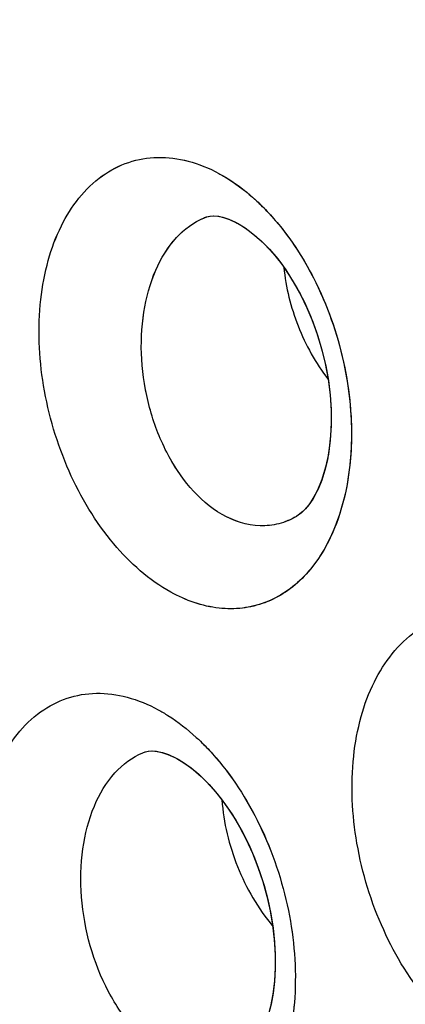
# Model space of a CAD drawing. Units: inches. Extents: x 73.6 to 136.7, y 115.3 to 181.8.
# Drawn here: x 85.3 to 86.3, y 153.3 to 155.9 of the extents above; entities that cross this region are included whole.
import ezdxf

# ---------------------------------------------------------------- set-up
doc = ezdxf.new("R2010")
doc.units = ezdxf.units.IN
doc.header["$MEASUREMENT"] = 0
doc.layers.add('ASSI', color=7, linetype='Continuous')

# ---------------------------------------------------------------- blocks, each defined once
blk = doc.blocks.new('block 370')
at = {"color": 7, "lineweight": 25, "true_color": 0xffffff}
blk.add_lwpolyline([(86.0398, 154.6065), (86.0288, 154.5985), (86.027, 154.5974)], dxfattribs=at)
blk = doc.blocks.new('block 395')
at = {"color": 7, "lineweight": 25, "true_color": 0xffffff}
blk.add_lwpolyline([(86.0271, 154.5974), (86.0269, 154.5973)], dxfattribs=at)
blk = doc.blocks.new('block 423')
at = {"color": 7, "lineweight": 25, "true_color": 0xffffff}
blk.add_lwpolyline([(85.7764, 155.4101), (85.7767, 155.4102)], dxfattribs=at)
blk = doc.blocks.new('block 424')
at = {"color": 7, "lineweight": 25, "true_color": 0xffffff}
blk.add_lwpolyline([(85.6093, 153.9543), (85.6095, 153.9544)], dxfattribs=at)
blk = doc.blocks.new('block 427')
at = {"color": 7, "lineweight": 25, "true_color": 0xffffff}
blk.add_lwpolyline([(85.7767, 155.4102), (85.7826, 155.4123)], dxfattribs=at)
blk = doc.blocks.new('block 774')
at = {"color": 7, "lineweight": 25, "true_color": 0xffffff}
blk.add_lwpolyline([(85.6095, 153.9544), (85.6156, 153.9565)], dxfattribs=at)
blk = doc.blocks.new('block 2161')
at = {"color": 7, "lineweight": 25, "true_color": 0xffffff}
blk.add_lwpolyline([(85.6966, 153.9414), (85.7019, 153.9386)], dxfattribs=at)
blk = doc.blocks.new('block 2175')
at = {"color": 7, "lineweight": 25, "true_color": 0xffffff}
blk.add_lwpolyline([(85.7021, 153.9385), (85.7212, 153.927), (85.7409, 153.9129), (85.7612, 153.8959), (85.7818, 153.8762), (85.8024, 153.8538), (85.8227, 153.8288), (85.8426, 153.8012), (85.8618, 153.7711), (85.88, 153.7388), (85.8971, 153.7045), (85.9127, 153.6686), (85.9267, 153.6314), (85.9388, 153.5932), (85.9491, 153.5546), (85.9573, 153.5156), (85.9634, 153.477), (85.9674, 153.4389), (85.9694, 153.4018), (85.9693, 153.366), (85.9673, 153.3321), (85.9635, 153.3), (85.9581, 153.2702), (85.9512, 153.2428), (85.9432, 153.2181), (85.9342, 153.1961), (85.9245, 153.177), (85.9145, 153.1608), (85.9043, 153.1475), (85.8946, 153.1372), (85.8854, 153.1294), (85.878, 153.1244)], dxfattribs=at)
blk = doc.blocks.new('block 2177')
at = {"color": 7, "lineweight": 25, "true_color": 0xffffff}
blk.add_lwpolyline([(85.8663, 155.3954), (85.8876, 155.3824), (85.9088, 155.3666), (85.9311, 155.3472), (85.9535, 155.3242), (85.9759, 155.2978), (85.9977, 155.2682), (86.0184, 155.2359), (86.0378, 155.2013), (86.0556, 155.1647), (86.0715, 155.1265), (86.0853, 155.0873), (86.097, 155.0472), (86.1065, 155.007), (86.1137, 154.9668), (86.1185, 154.9272), (86.1211, 154.8887), (86.1215, 154.8516), (86.1198, 154.8162), (86.1162, 154.7827), (86.1109, 154.7515), (86.1039, 154.7227), (86.0955, 154.6961), (86.0856, 154.6717), (86.0746, 154.6503), (86.063, 154.6322), (86.0512, 154.6176), (86.0398, 154.6065)], dxfattribs=at)
blk = doc.blocks.new('block 2395')
at = {"color": 7, "lineweight": 25, "true_color": 0xffffff}
blk.add_lwpolyline([(85.8613, 155.398), (85.8662, 155.3955)], dxfattribs=at)
blk = doc.blocks.new('block 2689')
at = {"color": 7, "lineweight": 25, "true_color": 0xffffff}
blk.add_lwpolyline([(85.7826, 155.4123), (85.7911, 155.4142), (85.801, 155.4149), (85.813, 155.4142), (85.827, 155.4114), (85.8431, 155.4062), (85.8613, 155.398)], dxfattribs=at)
blk = doc.blocks.new('block 2692')
at = {"color": 7, "lineweight": 25, "true_color": 0xffffff}
blk.add_lwpolyline([(85.6156, 153.9565), (85.6242, 153.9584), (85.6343, 153.9591), (85.6467, 153.9582), (85.6611, 153.9553), (85.6778, 153.9498), (85.6966, 153.9414)], dxfattribs=at)
blk = doc.blocks.new('block 3679')
at = {"color": 7, "lineweight": 25, "true_color": 0xffffff}
blk.add_open_spline([(85.8248, 154.6027), (85.7594, 154.6404), (85.7094, 154.704), (85.6743, 154.7722), (85.6542, 154.8113), (85.639, 154.8518), (85.6278, 154.8937), (85.6164, 154.9363), (85.6092, 154.9803), (85.6065, 155.0246), (85.6039, 155.0675), (85.6056, 155.1105), (85.6122, 155.1529), (85.6184, 155.1921), (85.6287, 155.2306), (85.6446, 155.267), (85.6586, 155.2992), (85.677, 155.3298), (85.701, 155.3558), (85.7222, 155.3787), (85.7478, 155.3981), (85.7764, 155.4101)], degree=3, knots=[0, 0, 0, 0, 1, 1, 1, 2, 2, 2, 3, 3, 3, 4, 4, 4, 5, 5, 5, 6, 6, 6, 7, 7, 7, 7], dxfattribs=at)
blk = doc.blocks.new('block 3744')
at = {"color": 7, "lineweight": 25, "true_color": 0xffffff}
blk.add_open_spline([(76.9708, 147.7311), (76.9708, 148.2669), (76.9949, 148.8031), (77.0469, 149.3366), (77.0963, 149.8433), (77.1708, 150.3476), (77.2743, 150.8461), (77.3723, 151.3177), (77.4963, 151.7841), (77.6503, 152.2406), (77.7957, 152.6719), (77.9679, 153.0944), (78.1701, 153.5023), (78.3616, 153.8885), (78.5802, 154.2615), (78.8274, 154.6148), (79.0633, 154.9517), (79.3254, 155.2706), (79.6137, 155.5643), (79.8922, 155.848), (80.1952, 156.1082), (80.519, 156.3385), (80.6786, 156.4521), (80.8433, 156.5585), (81.0125, 156.657), (81.1812, 156.7552), (81.3543, 156.8457), (81.5314, 156.928), (81.887, 157.0933), (82.2583, 157.2259), (82.6381, 157.3246), (83.0267, 157.4256), (83.4243, 157.4911), (83.8244, 157.5235), (84.2403, 157.5572), (84.6589, 157.555), (85.0748, 157.5217), (85.5118, 157.4867), (85.9458, 157.4175), (86.373, 157.3194), (86.8244, 157.2157), (87.2682, 157.0798), (87.7022, 156.9181), (88.1612, 156.7471), (88.6092, 156.5472), (89.045, 156.3238), (89.5051, 156.088), (89.9515, 155.826), (90.3843, 155.5432), (90.8392, 155.246), (91.2789, 154.9258), (91.7033, 154.587)], degree=3, knots=[0, 0, 0, 0, 1, 1, 1, 2, 2, 2, 3, 3, 3, 4, 4, 4, 5, 5, 5, 6, 6, 6, 7, 7, 7, 8, 8, 8, 9, 9, 9, 10, 10, 10, 11, 11, 11, 12, 12, 12, 13, 13, 13, 14, 14, 14, 15, 15, 15, 16, 16, 16, 17, 17, 17, 17], dxfattribs=at)
blk = doc.blocks.new('block 3815')
at = {"color": 7, "lineweight": 25, "true_color": 0xffffff}
blk.add_open_spline([(85.6722, 153.1309), (85.6402, 153.1493), (85.6118, 153.1739), (85.587, 153.2015), (85.5592, 153.2325), (85.5359, 153.2672), (85.5165, 153.304), (85.4745, 153.3833), (85.4499, 153.4723), (85.4431, 153.5618), (85.4397, 153.6056), (85.4406, 153.6495), (85.4467, 153.6928), (85.4523, 153.7326), (85.4622, 153.772), (85.4777, 153.8091), (85.4915, 153.8419), (85.5096, 153.873), (85.5336, 153.8994), (85.5548, 153.9226), (85.5805, 153.9422), (85.6093, 153.9543)], degree=3, knots=[0, 0, 0, 0, 1, 1, 1, 2, 2, 2, 3, 3, 3, 4, 4, 4, 5, 5, 5, 6, 6, 6, 7, 7, 7, 7], dxfattribs=at)
blk = doc.blocks.new('block 3908')
at = {"color": 7, "lineweight": 25, "true_color": 0xffffff}
blk.add_open_spline([(89.3026, 155.702), (88.9738, 155.8707), (88.6379, 156.0261), (88.2952, 156.1648), (87.9674, 156.2974), (87.6334, 156.4147), (87.2941, 156.514), (86.9694, 156.609), (86.6398, 156.6875), (86.3067, 156.7466), (85.9875, 156.8031), (85.665, 156.8418), (85.3412, 156.8602), (85.0296, 156.878), (84.7168, 156.8769), (84.4054, 156.8548), (84.1036, 156.8334), (83.8031, 156.7922), (83.507, 156.7301), (83.2173, 156.6693), (82.9317, 156.5885), (82.6534, 156.4873), (82.3779, 156.3871), (82.1095, 156.267), (81.8515, 156.1283)], degree=3, knots=[0, 0, 0, 0, 1, 1, 1, 2, 2, 2, 3, 3, 3, 4, 4, 4, 5, 5, 5, 6, 6, 6, 7, 7, 7, 8, 8, 8, 8], dxfattribs=at)
blk = doc.blocks.new('block 4018')
at = {"color": 7, "lineweight": 25, "true_color": 0xffffff}
blk.add_open_spline([(87.2526, 155.895), (86.9362, 155.9959), (86.6146, 156.0813), (86.2891, 156.148), (85.9773, 156.212), (85.662, 156.2589), (85.345, 156.2864), (85.0401, 156.3128), (84.7335, 156.3213), (84.4277, 156.3095), (84.1318, 156.2981), (83.8366, 156.2678), (83.5448, 156.2171), (83.26, 156.1677), (82.9786, 156.0988), (82.7035, 156.0101), (82.432, 155.9225), (82.1668, 155.8155), (81.9107, 155.69), (81.6547, 155.5645), (81.4079, 155.4205), (81.1726, 155.2597), (80.9346, 155.097), (80.7084, 154.917), (80.4957, 154.7224), (80.2779, 154.5233), (80.0742, 154.3089), (79.8851, 154.0824), (79.6897, 153.8485), (79.5098, 153.6017), (79.3454, 153.3451), (79.1744, 153.0782), (79.0202, 152.8007), (78.8815, 152.5157), (78.7368, 152.2181), (78.609, 151.9125), (78.4968, 151.6012), (78.257, 150.936), (78.0884, 150.2451), (77.9768, 149.546), (77.8553, 148.7848), (77.8015, 148.0138), (77.8015, 147.2443)], degree=3, knots=[0, 0, 0, 0, 1, 1, 1, 2, 2, 2, 3, 3, 3, 4, 4, 4, 5, 5, 5, 6, 6, 6, 7, 7, 7, 8, 8, 8, 9, 9, 9, 10, 10, 10, 11, 11, 11, 12, 12, 12, 13, 13, 13, 14, 14, 14, 14], dxfattribs=at)
blk = doc.blocks.new('block 5251')
at = {"color": 7, "lineweight": 25, "true_color": 0xffffff}
blk.add_open_spline([(86.0269, 154.5973), (86.012, 154.5886), (85.9959, 154.5818), (85.9792, 154.5775), (85.9626, 154.5732), (85.9455, 154.5712), (85.9284, 154.5717), (85.8922, 154.5727), (85.8561, 154.5847), (85.8248, 154.6027)], degree=3, knots=[0, 0, 0, 0, 1, 1, 1, 2, 2, 2, 3, 3, 3, 3], dxfattribs=at)
blk = doc.blocks.new('block 5258')
at = {"color": 7, "lineweight": 25, "true_color": 0xffffff}
blk.add_open_spline([(85.8246, 153.8257), (85.8286, 153.7639), (85.8437, 153.7028), (85.8669, 153.6449), (85.8905, 153.586), (85.9226, 153.5306), (85.9625, 153.4819)], degree=3, knots=[0, 0, 0, 0, 1, 1, 1, 2, 2, 2, 2], dxfattribs=at)
blk = doc.blocks.new('block 5344')
at = {"color": 7, "lineweight": 25, "true_color": 0xffffff}
blk.add_open_spline([(85.6513, 154.0712), (85.6603, 154.0663), (85.6691, 154.0611), (85.6778, 154.0556), (85.7052, 154.0382), (85.7309, 154.018), (85.7548, 153.9961)], degree=3, knots=[0, 0, 0, 0, 1, 1, 1, 2, 2, 2, 2], dxfattribs=at)
blk = doc.blocks.new('block 5345')
at = {"color": 7, "lineweight": 25, "true_color": 0xffffff}
blk.add_open_spline([(85.7548, 153.9961), (85.7586, 153.9926), (85.7623, 153.9891), (85.766, 153.9855), (85.7773, 153.9745), (85.7883, 153.9631), (85.7988, 153.9514)], degree=3, knots=[0, 0, 0, 0, 1, 1, 1, 2, 2, 2, 2], dxfattribs=at)
blk = doc.blocks.new('block 5346')
at = {"color": 7, "lineweight": 25, "true_color": 0xffffff}
blk.add_open_spline([(85.7988, 153.9514), (85.8505, 153.8938), (85.8929, 153.8276), (85.9268, 153.7576), (85.9625, 153.6837), (85.9886, 153.6054), (86.0049, 153.5252), (86.0208, 153.4474), (86.0274, 153.3677), (86.0222, 153.2882), (86.0176, 153.2171), (86.0035, 153.1462), (85.976, 153.0811)], degree=3, knots=[0, 0, 0, 0, 1, 1, 1, 2, 2, 2, 3, 3, 3, 4, 4, 4, 4], dxfattribs=at)
blk = doc.blocks.new('block 5348')
at = {"color": 7, "lineweight": 25, "true_color": 0xffffff}
blk.add_open_spline([(85.5329, 152.9164), (85.4723, 152.9498), (85.4193, 152.9972), (85.3742, 153.0505), (85.3228, 153.1111), (85.2816, 153.1792), (85.2491, 153.2513), (85.2151, 153.3267), (85.1906, 153.4064), (85.1762, 153.488), (85.1625, 153.5663), (85.1582, 153.6465), (85.1661, 153.7254), (85.1698, 153.7618), (85.1761, 153.798), (85.1855, 153.8333), (85.1942, 153.8659), (85.2056, 153.8977), (85.2205, 153.9283), (85.2466, 153.9817), (85.2836, 154.0312), (85.3317, 154.0657), (85.3537, 154.0815), (85.378, 154.0941), (85.4037, 154.1026), (85.4293, 154.1111), (85.4562, 154.1156), (85.4831, 154.1161), (85.5113, 154.1166), (85.5395, 154.1127), (85.5667, 154.1054), (85.5962, 154.0976), (85.6246, 154.0857), (85.6513, 154.0712)], degree=3, knots=[0, 0, 0, 0, 1, 1, 1, 2, 2, 2, 3, 3, 3, 4, 4, 4, 5, 5, 5, 6, 6, 6, 7, 7, 7, 8, 8, 8, 9, 9, 9, 10, 10, 10, 11, 11, 11, 11], dxfattribs=at)
blk = doc.blocks.new('block 5352')
at = {"color": 7, "lineweight": 25, "true_color": 0xffffff}
blk.add_open_spline([(86.5501, 153.1398), (86.489, 153.1726), (86.4354, 153.2195), (86.3898, 153.2724), (86.338, 153.3324), (86.2966, 153.4003), (86.264, 153.4721), (86.2299, 153.5471), (86.2055, 153.6266), (86.1915, 153.708), (86.178, 153.7861), (86.1741, 153.8661), (86.1826, 153.9448), (86.1865, 153.9812), (86.1931, 154.0173), (86.2028, 154.0525), (86.2118, 154.0851), (86.2235, 154.1169), (86.2388, 154.1475), (86.2656, 154.2012), (86.3034, 154.2508), (86.3521, 154.2854), (86.3744, 154.3014), (86.3991, 154.3141), (86.4252, 154.3229), (86.4511, 154.3315), (86.4783, 154.3362), (86.5057, 154.3369), (86.5342, 154.3376), (86.5627, 154.334), (86.5904, 154.3269), (86.6201, 154.3193), (86.6489, 154.3077), (86.6759, 154.2934)], degree=3, knots=[0, 0, 0, 0, 1, 1, 1, 2, 2, 2, 3, 3, 3, 4, 4, 4, 5, 5, 5, 6, 6, 6, 7, 7, 7, 8, 8, 8, 9, 9, 9, 10, 10, 10, 11, 11, 11, 11], dxfattribs=at)
blk = doc.blocks.new('block 5378')
at = {"color": 7, "lineweight": 25, "true_color": 0xffffff}
blk.add_open_spline([(85.8158, 155.5306), (85.8246, 155.5258), (85.8332, 155.5208), (85.8416, 155.5155), (85.8683, 155.4986), (85.8933, 155.4791), (85.9165, 155.4577)], degree=3, knots=[0, 0, 0, 0, 1, 1, 1, 2, 2, 2, 2], dxfattribs=at)
blk = doc.blocks.new('block 5379')
at = {"color": 7, "lineweight": 25, "true_color": 0xffffff}
blk.add_open_spline([(85.9165, 155.4577), (85.9207, 155.4539), (85.9249, 155.45), (85.9289, 155.446), (85.9415, 155.4338), (85.9535, 155.4211), (85.965, 155.4079)], degree=3, knots=[0, 0, 0, 0, 1, 1, 1, 2, 2, 2, 2], dxfattribs=at)
blk = doc.blocks.new('block 5380')
at = {"color": 7, "lineweight": 25, "true_color": 0xffffff}
blk.add_open_spline([(85.965, 155.4079), (86.0148, 155.3509), (86.0555, 155.2857), (86.0876, 155.2168), (86.1215, 155.1442), (86.1459, 155.0674), (86.1606, 154.9888), (86.1749, 154.9125), (86.1802, 154.8345), (86.1739, 154.7568), (86.1683, 154.6872), (86.1534, 154.6178), (86.1256, 154.5541)], degree=3, knots=[0, 0, 0, 0, 1, 1, 1, 2, 2, 2, 3, 3, 3, 4, 4, 4, 4], dxfattribs=at)
blk = doc.blocks.new('block 5381')
at = {"color": 7, "lineweight": 25, "true_color": 0xffffff}
blk.add_open_spline([(86.1256, 154.5541), (86.1064, 154.5103), (86.0805, 154.4684), (86.0472, 154.4338), (86.032, 154.418), (86.0152, 154.4037), (85.997, 154.3915), (85.9794, 154.3798), (85.9606, 154.37), (85.9408, 154.3626), (85.9213, 154.3553), (85.9009, 154.3504), (85.8802, 154.3479), (85.8591, 154.3454), (85.8377, 154.3454), (85.8165, 154.3478), (85.7708, 154.3529), (85.7262, 154.3688), (85.686, 154.3909)], degree=3, knots=[0, 0, 0, 0, 1, 1, 1, 2, 2, 2, 3, 3, 3, 4, 4, 4, 5, 5, 5, 6, 6, 6, 6], dxfattribs=at)
blk = doc.blocks.new('block 5383')
at = {"color": 7, "lineweight": 25, "true_color": 0xffffff}
blk.add_open_spline([(85.686, 154.3909), (85.6265, 154.4237), (85.5746, 154.4703), (85.5305, 154.5227), (85.4804, 154.5824), (85.4404, 154.6496), (85.4091, 154.7205), (85.3763, 154.7948), (85.353, 154.8733), (85.3397, 154.9537), (85.327, 155.031), (85.3236, 155.1099), (85.3323, 155.1876), (85.3363, 155.2236), (85.3429, 155.2592), (85.3525, 155.294), (85.3615, 155.3262), (85.373, 155.3576), (85.388, 155.3878), (85.4144, 155.4407), (85.4515, 155.4896), (85.4993, 155.5238), (85.5213, 155.5395), (85.5454, 155.552), (85.571, 155.5606), (85.5963, 155.5691), (85.623, 155.5736), (85.6497, 155.5742), (85.6775, 155.5748), (85.7054, 155.5711), (85.7324, 155.5641), (85.7615, 155.5564), (85.7895, 155.5448), (85.8158, 155.5306)], degree=3, knots=[0, 0, 0, 0, 1, 1, 1, 2, 2, 2, 3, 3, 3, 4, 4, 4, 5, 5, 5, 6, 6, 6, 7, 7, 7, 8, 8, 8, 9, 9, 9, 10, 10, 10, 11, 11, 11, 11], dxfattribs=at)
blk = doc.blocks.new('block 5768')
at = {"color": 7, "lineweight": 25, "true_color": 0xffffff}
blk.add_open_spline([(85.9927, 155.2748), (85.9977, 155.2204), (86.0113, 155.1667), (86.0315, 155.1157), (86.052, 155.0637), (86.0793, 155.0144), (86.113, 154.9701)], degree=3, knots=[0, 0, 0, 0, 1, 1, 1, 2, 2, 2, 2], dxfattribs=at)
blk = doc.blocks.new('block 6363')
at = {"layer": 'ASSI', "color": 7, "lineweight": 25, "true_color": 0xffffff}
blk.add_lwpolyline([(86.0317, 154.6003), (86.0267, 154.5972)], dxfattribs=at)
blk = doc.blocks.new('block 6393')
at = {"layer": 'ASSI', "color": 7, "lineweight": 25, "true_color": 0xffffff}
blk.add_lwpolyline([(86.027, 154.5974), (86.0267, 154.5972)], dxfattribs=at)
blk = doc.blocks.new('block 6416')
at = {"layer": 'ASSI', "color": 7, "lineweight": 25, "true_color": 0xffffff}
blk.add_lwpolyline([(85.6093, 153.9543), (85.6094, 153.9543)], dxfattribs=at)
blk = doc.blocks.new('block 6419')
at = {"layer": 'ASSI', "color": 7, "lineweight": 25, "true_color": 0xffffff}
blk.add_lwpolyline([(85.7766, 155.4101), (85.7768, 155.4102)], dxfattribs=at)
blk = doc.blocks.new('block 6425')
at = {"layer": 'ASSI', "color": 7, "lineweight": 25, "true_color": 0xffffff}
blk.add_lwpolyline([(85.7766, 155.4101), (85.7831, 155.4124)], dxfattribs=at)
blk = doc.blocks.new('block 6787')
at = {"layer": 'ASSI', "color": 7, "lineweight": 25, "true_color": 0xffffff}
blk.add_lwpolyline([(85.6094, 153.9543), (85.6161, 153.9566)], dxfattribs=at)
blk = doc.blocks.new('block 8224')
at = {"layer": 'ASSI', "color": 7, "lineweight": 25, "true_color": 0xffffff}
blk.add_lwpolyline([(85.6978, 153.9408), (85.7019, 153.9386)], dxfattribs=at)
blk = doc.blocks.new('block 8235')
at = {"layer": 'ASSI', "color": 7, "lineweight": 25, "true_color": 0xffffff}
blk.add_lwpolyline([(85.7022, 153.9384), (85.7051, 153.9368)], dxfattribs=at)
blk = doc.blocks.new('block 8237')
at = {"layer": 'ASSI', "color": 7, "lineweight": 25, "true_color": 0xffffff}
blk.add_lwpolyline([(85.8664, 155.3953), (85.8729, 155.3917)], dxfattribs=at)
blk = doc.blocks.new('block 8248')
at = {"layer": 'ASSI', "color": 7, "lineweight": 25, "true_color": 0xffffff}
blk.add_lwpolyline([(85.7051, 153.9368), (85.7253, 153.9242), (85.7465, 153.9084), (85.7682, 153.8895), (85.79, 153.8676), (85.8116, 153.8428), (85.8326, 153.8154), (85.853, 153.7853), (85.8724, 153.7528), (85.8906, 153.718), (85.9073, 153.6815), (85.9224, 153.6434), (85.9356, 153.6041), (85.9467, 153.5643), (85.9556, 153.5246), (85.9623, 153.4852), (85.9668, 153.4459), (85.9692, 153.4073), (85.9694, 153.3697), (85.9674, 153.333), (85.9631, 153.2976), (85.9567, 153.2641), (85.9483, 153.2331), (85.9381, 153.2052), (85.9266, 153.1808), (85.9143, 153.1606), (85.9022, 153.145), (85.8906, 153.1336), (85.8796, 153.1254), (85.8777, 153.1242)], dxfattribs=at)
blk = doc.blocks.new('block 8255')
at = {"layer": 'ASSI', "color": 7, "lineweight": 25, "true_color": 0xffffff}
blk.add_lwpolyline([(85.8729, 155.3917), (85.8948, 155.3774), (85.9177, 155.3593), (85.941, 155.3375), (85.9641, 155.3122), (85.9868, 155.2836), (86.0085, 155.252), (86.0291, 155.2174), (86.0485, 155.18), (86.0661, 155.1402), (86.0815, 155.0989), (86.0945, 155.0566), (86.1051, 155.0137), (86.1131, 154.9706), (86.1185, 154.9279), (86.1212, 154.8859), (86.1214, 154.8447), (86.1188, 154.8047), (86.1137, 154.7666), (86.1061, 154.7309), (86.0962, 154.698), (86.0843, 154.6689), (86.0711, 154.6443), (86.0576, 154.625), (86.0443, 154.6106), (86.0317, 154.6003)], dxfattribs=at)
blk = doc.blocks.new('block 8470')
at = {"layer": 'ASSI', "color": 7, "lineweight": 25, "true_color": 0xffffff}
blk.add_lwpolyline([(85.8626, 155.3973), (85.8661, 155.3955)], dxfattribs=at)
blk = doc.blocks.new('block 8767')
at = {"layer": 'ASSI', "color": 7, "lineweight": 25, "true_color": 0xffffff}
blk.add_lwpolyline([(85.7836, 155.4126), (85.7923, 155.4143), (85.8024, 155.4149), (85.8147, 155.4139), (85.8289, 155.4109), (85.845, 155.4054), (85.8626, 155.3973)], dxfattribs=at)
blk = doc.blocks.new('block 8768')
at = {"layer": 'ASSI', "color": 7, "lineweight": 25, "true_color": 0xffffff}
blk.add_lwpolyline([(85.6166, 153.9568), (85.6253, 153.9585), (85.6357, 153.9591), (85.6483, 153.958), (85.663, 153.9548), (85.6796, 153.9491), (85.6978, 153.9408)], dxfattribs=at)
blk = doc.blocks.new('block 9423')
at = {"layer": 'ASSI', "color": 7, "lineweight": 25, "true_color": 0xffffff}
blk.add_open_spline([(85.9503, 155.4242), (85.9404, 155.4348), (85.93, 155.4452), (85.9193, 155.4551)], degree=3, dxfattribs=at)
blk = doc.blocks.new('block 9538')
at = {"layer": 'ASSI', "color": 7, "lineweight": 25, "true_color": 0xffffff}
blk.add_open_spline([(89.2864, 155.7102), (88.956, 155.8791), (88.6186, 156.0348), (88.2742, 156.1734), (87.945, 156.3059), (87.6094, 156.4228), (87.2684, 156.5215), (86.9423, 156.6159), (86.6113, 156.6936), (86.2768, 156.7518), (85.9562, 156.8075), (85.6324, 156.8452), (85.3074, 156.8622), (84.9946, 156.8786), (84.6807, 156.8758), (84.3683, 156.852), (84.0655, 156.8288), (83.7641, 156.786), (83.4673, 156.7218), (83.1768, 156.6589), (82.8906, 156.5757), (82.6119, 156.472), (82.3358, 156.3693), (82.0671, 156.2465), (81.809, 156.1052)], degree=3, knots=[0, 0, 0, 0, 1, 1, 1, 2, 2, 2, 3, 3, 3, 4, 4, 4, 5, 5, 5, 6, 6, 6, 7, 7, 7, 8, 8, 8, 8], dxfattribs=at)
blk = doc.blocks.new('block 9620')
at = {"layer": 'ASSI', "color": 7, "lineweight": 25, "true_color": 0xffffff}
blk.add_open_spline([(86.0267, 154.5972), (86.0118, 154.5885), (85.9957, 154.5818), (85.979, 154.5775), (85.9625, 154.5732), (85.9454, 154.5712), (85.9283, 154.5717), (85.8922, 154.5728), (85.856, 154.5847), (85.8248, 154.6027)], degree=3, knots=[0, 0, 0, 0, 1, 1, 1, 2, 2, 2, 3, 3, 3, 3], dxfattribs=at)
blk = doc.blocks.new('block 9823')
at = {"layer": 'ASSI', "color": 7, "lineweight": 25, "true_color": 0xffffff}
blk.add_open_spline([(85.8248, 154.6027), (85.7594, 154.6404), (85.7094, 154.7041), (85.6743, 154.7722), (85.6542, 154.8113), (85.639, 154.8519), (85.6278, 154.8938), (85.6164, 154.9364), (85.6092, 154.9805), (85.6065, 155.0247), (85.6039, 155.0676), (85.6056, 155.1107), (85.6123, 155.1531), (85.6184, 155.1922), (85.6288, 155.2308), (85.6446, 155.2671), (85.6587, 155.2994), (85.6771, 155.3299), (85.7011, 155.3559), (85.7223, 155.3788), (85.748, 155.3982), (85.7766, 155.4101)], degree=3, knots=[0, 0, 0, 0, 1, 1, 1, 2, 2, 2, 3, 3, 3, 4, 4, 4, 5, 5, 5, 6, 6, 6, 7, 7, 7, 7], dxfattribs=at)
blk = doc.blocks.new('block 9824')
at = {"layer": 'ASSI', "color": 7, "lineweight": 25, "true_color": 0xffffff}
blk.add_open_spline([(85.6722, 153.1309), (85.6402, 153.1493), (85.6118, 153.1739), (85.587, 153.2015), (85.5592, 153.2325), (85.5359, 153.2672), (85.5165, 153.304), (85.4745, 153.3833), (85.4499, 153.4723), (85.4431, 153.5618), (85.4397, 153.6056), (85.4407, 153.6495), (85.4467, 153.6928), (85.4523, 153.7326), (85.4622, 153.772), (85.4777, 153.8091), (85.4915, 153.8419), (85.5096, 153.873), (85.5336, 153.8994), (85.5548, 153.9226), (85.5805, 153.9422), (85.6093, 153.9543)], degree=3, knots=[0, 0, 0, 0, 1, 1, 1, 2, 2, 2, 3, 3, 3, 4, 4, 4, 5, 5, 5, 6, 6, 6, 7, 7, 7, 7], dxfattribs=at)
blk = doc.blocks.new('block 10434')
at = {"layer": 'ASSI', "color": 7, "lineweight": 25, "true_color": 0xffffff}
blk.add_open_spline([(87.2184, 155.9059), (86.6015, 156.1001), (85.9616, 156.2354), (85.3163, 156.2889), (85.0121, 156.3142), (84.7067, 156.3212), (84.4019, 156.3083), (84.107, 156.2959), (83.8127, 156.2647), (83.522, 156.2132), (83.2382, 156.1629), (82.9577, 156.0932), (82.6837, 156.0037), (82.4132, 155.9153), (82.149, 155.8077), (81.8939, 155.6816), (81.6389, 155.5557), (81.3929, 155.4113), (81.1586, 155.2502), (80.9215, 155.0871), (80.6963, 154.9067), (80.4844, 154.712), (80.2675, 154.5127), (80.0646, 154.2983), (79.8762, 154.0719), (79.6816, 153.838), (79.5026, 153.5913), (79.3389, 153.3349), (79.1686, 153.0681), (79.015, 152.7908), (78.8769, 152.5061), (78.7328, 152.209), (78.6055, 151.9038), (78.4938, 151.5929), (78.255, 150.9288), (78.0871, 150.2392), (77.976, 149.5413), (77.8551, 148.7816), (77.8015, 148.0122), (77.8015, 147.2443)], degree=3, knots=[0, 0, 0, 0, 1, 1, 1, 2, 2, 2, 3, 3, 3, 4, 4, 4, 5, 5, 5, 6, 6, 6, 7, 7, 7, 8, 8, 8, 9, 9, 9, 10, 10, 10, 11, 11, 11, 12, 12, 12, 13, 13, 13, 13], dxfattribs=at)
blk = doc.blocks.new('block 11538')
at = {"layer": 'ASSI', "color": 7, "lineweight": 25, "true_color": 0xffffff}
blk.add_open_spline([(85.6514, 154.0712), (85.6603, 154.0663), (85.6691, 154.0611), (85.6778, 154.0556), (85.7052, 154.0382), (85.7309, 154.0181), (85.7548, 153.9961)], degree=3, knots=[0, 0, 0, 0, 1, 1, 1, 2, 2, 2, 2], dxfattribs=at)
blk = doc.blocks.new('block 11539')
at = {"layer": 'ASSI', "color": 7, "lineweight": 25, "true_color": 0xffffff}
blk.add_open_spline([(85.7548, 153.9961), (85.7585, 153.9926), (85.7623, 153.9891), (85.766, 153.9855), (85.7773, 153.9746), (85.7882, 153.9632), (85.7987, 153.9515)], degree=3, knots=[0, 0, 0, 0, 1, 1, 1, 2, 2, 2, 2], dxfattribs=at)
blk = doc.blocks.new('block 11540')
at = {"layer": 'ASSI', "color": 7, "lineweight": 25, "true_color": 0xffffff}
blk.add_open_spline([(85.7987, 153.9515), (85.8504, 153.8939), (85.8929, 153.8278), (85.9267, 153.7578), (85.9624, 153.6838), (85.9886, 153.6056), (86.0049, 153.5253), (86.0208, 153.4476), (86.0274, 153.3679), (86.0222, 153.2883), (86.0176, 153.2173), (86.0036, 153.1464), (85.9761, 153.0812)], degree=3, knots=[0, 0, 0, 0, 1, 1, 1, 2, 2, 2, 3, 3, 3, 4, 4, 4, 4], dxfattribs=at)
blk = doc.blocks.new('block 11542')
at = {"layer": 'ASSI', "color": 7, "lineweight": 25, "true_color": 0xffffff}
blk.add_open_spline([(85.5329, 152.9164), (85.4723, 152.9498), (85.4193, 152.9972), (85.3742, 153.0505), (85.3228, 153.1111), (85.2816, 153.1792), (85.2491, 153.2513), (85.2151, 153.3267), (85.1906, 153.4064), (85.1762, 153.488), (85.1625, 153.5663), (85.1582, 153.6465), (85.1662, 153.7254), (85.1698, 153.7618), (85.1761, 153.798), (85.1855, 153.8333), (85.1942, 153.8658), (85.2056, 153.8977), (85.2205, 153.9283), (85.2466, 153.9817), (85.2836, 154.0312), (85.3317, 154.0657), (85.3537, 154.0815), (85.378, 154.0941), (85.4037, 154.1026), (85.4293, 154.1111), (85.4562, 154.1156), (85.4831, 154.1161), (85.5113, 154.1166), (85.5395, 154.1127), (85.5667, 154.1054), (85.5962, 154.0976), (85.6246, 154.0857), (85.6514, 154.0712)], degree=3, knots=[0, 0, 0, 0, 1, 1, 1, 2, 2, 2, 3, 3, 3, 4, 4, 4, 5, 5, 5, 6, 6, 6, 7, 7, 7, 8, 8, 8, 9, 9, 9, 10, 10, 10, 11, 11, 11, 11], dxfattribs=at)
blk = doc.blocks.new('block 11546')
at = {"layer": 'ASSI', "color": 7, "lineweight": 25, "true_color": 0xffffff}
blk.add_open_spline([(86.5501, 153.1398), (86.489, 153.1726), (86.4354, 153.2195), (86.3898, 153.2724), (86.338, 153.3324), (86.2966, 153.4003), (86.264, 153.4721), (86.2299, 153.5471), (86.2055, 153.6266), (86.1915, 153.708), (86.178, 153.7861), (86.1741, 153.8661), (86.1826, 153.9448), (86.1865, 153.9812), (86.1931, 154.0173), (86.2028, 154.0525), (86.2118, 154.0851), (86.2235, 154.1169), (86.2388, 154.1475), (86.2656, 154.2011), (86.3034, 154.2508), (86.3521, 154.2854), (86.3744, 154.3014), (86.3991, 154.3141), (86.4252, 154.3229), (86.4511, 154.3315), (86.4783, 154.3362), (86.5057, 154.3369), (86.5342, 154.3376), (86.5627, 154.334), (86.5904, 154.3269), (86.6202, 154.3193), (86.6489, 154.3077), (86.676, 154.2934)], degree=3, knots=[0, 0, 0, 0, 1, 1, 1, 2, 2, 2, 3, 3, 3, 4, 4, 4, 5, 5, 5, 6, 6, 6, 7, 7, 7, 8, 8, 8, 9, 9, 9, 10, 10, 10, 11, 11, 11, 11], dxfattribs=at)
blk = doc.blocks.new('block 11571')
at = {"layer": 'ASSI', "color": 7, "lineweight": 25, "true_color": 0xffffff}
blk.add_open_spline([(85.8158, 155.5306), (85.8248, 155.5257), (85.8337, 155.5205), (85.8424, 155.515), (85.8698, 155.4976), (85.8955, 155.4773), (85.9193, 155.4551)], degree=3, knots=[0, 0, 0, 0, 1, 1, 1, 2, 2, 2, 2], dxfattribs=at)
blk = doc.blocks.new('block 11572')
at = {"layer": 'ASSI', "color": 7, "lineweight": 25, "true_color": 0xffffff}
blk.add_open_spline([(85.9503, 155.4242), (86.0027, 155.3681), (86.0455, 155.3029), (86.0795, 155.2337), (86.1157, 155.1601), (86.1419, 155.082), (86.1581, 155.0018), (86.1738, 154.9237), (86.1801, 154.8437), (86.1744, 154.7639), (86.1693, 154.6924), (86.1545, 154.621), (86.1262, 154.5556)], degree=3, knots=[0, 0, 0, 0, 1, 1, 1, 2, 2, 2, 3, 3, 3, 4, 4, 4, 4], dxfattribs=at)
blk = doc.blocks.new('block 11573')
at = {"layer": 'ASSI', "color": 7, "lineweight": 25, "true_color": 0xffffff}
blk.add_open_spline([(86.1262, 154.5556), (86.1071, 154.5115), (86.0813, 154.4694), (86.0479, 154.4345), (86.0327, 154.4186), (86.0159, 154.4042), (85.9976, 154.3919), (85.9801, 154.3801), (85.9612, 154.3703), (85.9414, 154.3628), (85.9219, 154.3555), (85.9014, 154.3505), (85.8807, 154.348), (85.8595, 154.3454), (85.8381, 154.3454), (85.8168, 154.3478), (85.771, 154.3528), (85.7263, 154.3688), (85.686, 154.3909)], degree=3, knots=[0, 0, 0, 0, 1, 1, 1, 2, 2, 2, 3, 3, 3, 4, 4, 4, 5, 5, 5, 6, 6, 6, 6], dxfattribs=at)
blk = doc.blocks.new('block 11574')
at = {"layer": 'ASSI', "color": 7, "lineweight": 25, "true_color": 0xffffff}
blk.add_open_spline([(85.686, 154.3909), (85.6265, 154.4237), (85.5746, 154.4703), (85.5305, 154.5227), (85.4804, 154.5824), (85.4404, 154.6496), (85.4091, 154.7205), (85.3763, 154.7948), (85.353, 154.8733), (85.3397, 154.9537), (85.327, 155.031), (85.3236, 155.11), (85.3323, 155.1876), (85.3363, 155.2236), (85.3429, 155.2592), (85.3525, 155.294), (85.3615, 155.3262), (85.373, 155.3576), (85.3881, 155.3878), (85.4144, 155.4407), (85.4515, 155.4897), (85.4994, 155.5238), (85.5213, 155.5395), (85.5455, 155.552), (85.571, 155.5606), (85.5963, 155.5691), (85.623, 155.5736), (85.6497, 155.5742), (85.6776, 155.5748), (85.7055, 155.5711), (85.7324, 155.5641), (85.7615, 155.5564), (85.7895, 155.5448), (85.8158, 155.5306)], degree=3, knots=[0, 0, 0, 0, 1, 1, 1, 2, 2, 2, 3, 3, 3, 4, 4, 4, 5, 5, 5, 6, 6, 6, 7, 7, 7, 8, 8, 8, 9, 9, 9, 10, 10, 10, 11, 11, 11, 11], dxfattribs=at)
blk = doc.blocks.new('block 11816')
at = {"layer": 'ASSI', "color": 7, "lineweight": 25, "true_color": 0xffffff}
blk.add_open_spline([(76.9708, 147.7311), (76.9708, 148.2668), (76.9949, 148.8029), (77.0469, 149.3363), (77.0962, 149.843), (77.1707, 150.3472), (77.2742, 150.8455), (77.3721, 151.317), (77.496, 151.7833), (77.6499, 152.2397), (77.7953, 152.6708), (77.9675, 153.093), (78.1695, 153.5008), (78.3609, 153.887), (78.5791, 154.2602), (78.8263, 154.6134), (79.0622, 154.9504), (79.3244, 155.2691), (79.6125, 155.5628), (79.8909, 155.8467), (80.1934, 156.1072), (80.5173, 156.3377), (80.836, 156.5643), (81.1754, 156.7619), (81.5299, 156.927), (81.8857, 157.0927), (82.2567, 157.2256), (82.6365, 157.3243), (83.0251, 157.4254), (83.4228, 157.4908), (83.823, 157.5233), (84.239, 157.557), (84.6576, 157.5552), (85.0736, 157.522), (85.5107, 157.4871), (85.9449, 157.4175), (86.372, 157.3194), (86.5947, 157.2683), (86.8154, 157.2094), (87.0339, 157.1435), (87.2588, 157.0757), (87.4813, 157.0005), (87.7014, 156.9185), (88.1604, 156.7476), (88.6086, 156.5474), (89.0445, 156.324), (89.5048, 156.0881), (89.9513, 155.8262), (90.3842, 155.5434), (90.8391, 155.2461), (91.2789, 154.9257), (91.7034, 154.5868)], degree=3, knots=[0, 0, 0, 0, 1, 1, 1, 2, 2, 2, 3, 3, 3, 4, 4, 4, 5, 5, 5, 6, 6, 6, 7, 7, 7, 8, 8, 8, 9, 9, 9, 10, 10, 10, 11, 11, 11, 12, 12, 12, 13, 13, 13, 14, 14, 14, 15, 15, 15, 16, 16, 16, 17, 17, 17, 17], dxfattribs=at)
blk = doc.blocks.new('block 11999')
at = {"layer": 'ASSI', "color": 7, "lineweight": 25, "true_color": 0xffffff}
blk.add_open_spline([(85.9927, 155.2748), (85.9977, 155.2204), (86.0113, 155.1667), (86.0315, 155.1157), (86.052, 155.0637), (86.0793, 155.0144), (86.113, 154.9702)], degree=3, knots=[0, 0, 0, 0, 1, 1, 1, 2, 2, 2, 2], dxfattribs=at)
blk = doc.blocks.new('block 12000')
at = {"layer": 'ASSI', "color": 7, "lineweight": 25, "true_color": 0xffffff}
blk.add_open_spline([(85.8246, 153.8257), (85.8286, 153.7639), (85.8437, 153.7028), (85.8669, 153.6449), (85.8905, 153.586), (85.9226, 153.5306), (85.9625, 153.4819)], degree=3, knots=[0, 0, 0, 0, 1, 1, 1, 2, 2, 2, 2], dxfattribs=at)

msp = doc.modelspace()

# ---------------------------------------------------------------- block references
for name in ['block 3744', 'block 3908', 'block 4018', 'block 5383', 'block 5378', 'block 5379', 'block 3679', 'block 423', 'block 427', 'block 2689', 'block 5380', 'block 2395', 'block 2177', 'block 5768', 'block 5251', 'block 370', 'block 395', 'block 5381', 'block 5352', 'block 5348', 'block 5344', 'block 5345', 'block 774', 'block 2692', 'block 3815', 'block 424', 'block 2161', 'block 2175', 'block 5346', 'block 5258']:
    msp.add_blockref(name, (0, 0))
at = {"layer": 'ASSI'}
for name in ['block 11816', 'block 9538', 'block 10434', 'block 11574', 'block 11571', 'block 9423', 'block 9823', 'block 6425', 'block 6419', 'block 8767', 'block 11572', 'block 8470', 'block 8237', 'block 8255', 'block 11999', 'block 9620', 'block 6363', 'block 6393', 'block 11573', 'block 11546', 'block 11542', 'block 11538', 'block 11539', 'block 6787', 'block 8768', 'block 9824', 'block 6416', 'block 8224', 'block 8235', 'block 8248', 'block 11540', 'block 12000']:
    msp.add_blockref(name, (0, 0), dxfattribs=at)

doc.saveas('drawing.dxf')
